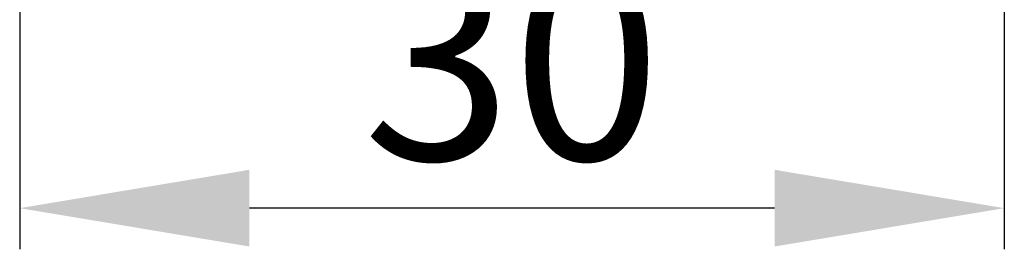
# Model space of a CAD drawing. Units: millimetres. Extents: x 5 to 483, y 3 to 509.
# Drawn here: x 440 to 470, y 169 to 176 of the extents above; entities that cross this region are included whole.
import ezdxf

# ---------------------------------------------------------------- set-up
doc = ezdxf.new("R2010")
doc.units = ezdxf.units.MM
doc.styles.get("Standard").update_dxf_attribs({"font": 'ARIAL.TTF', "height": 6})
doc.dimstyles.new('ISO-25', dxfattribs={"dimtxt": 2.5, "dimasz": 2.5, "dimexe": 1.25, "dimexo": 0.625, "dimtad": 1, "dimtxsty": 'Standard', "dimcen": 2.5, "dimadec": 0, "dimazin": 0, "dimtfac": 1, "dimtmove": 0, "dimatfit": 3, "dimfxl": 1, "dimarcsym": 0})

# ---------------------------------------------------------------- blocks, each defined once
blk = doc.blocks.new('*D65')
at = {"color": 0, "lineweight": -2}
for p, q in [((440.022, 189.528), (440.022, 168.523)), ((470.022, 189.528), (470.022, 168.523)), ((463.022, 169.773), (447.022, 169.773))]:
    blk.add_line(p, q, dxfattribs=at)
at = {"color": 0}
for points in [[(447.022, 170.94), (447.022, 168.607), (440.022, 169.773)], [(463.022, 168.607), (463.022, 170.94), (470.022, 169.773)]]:
    blk.add_solid(points, dxfattribs=at)
at = {"layer": 'Defpoints', "color": 0}
for p in [(440.022, 190.153), (470.022, 190.153), (440.022, 169.773)]:
    blk.add_point(p, dxfattribs=at)
at = {"color": 0, "insert": (455.022, 173.461), "char_height": 6, "attachment_point": 5}
blk.add_mtext('30', dxfattribs=at)

msp = doc.modelspace()

# ---------------------------------------------------------------- dimensions: what is measured, and where the dimension line sits
at = {"color": 0}
dim = msp.add_linear_dim(base=(440.022, 169.773), p1=(470.022, 190.153), p2=(440.022, 190.153), dimstyle='ISO-25', override={"dimtxt": 4, "dimasz": 7, "dimdec": 0, "dimtdec": 0}, dxfattribs=at)
dim.commit()
dim.dimension.update_dxf_attribs({"geometry": '*D65', "text_midpoint": (455.022, 173.461)})

doc.saveas('drawing.dxf')
